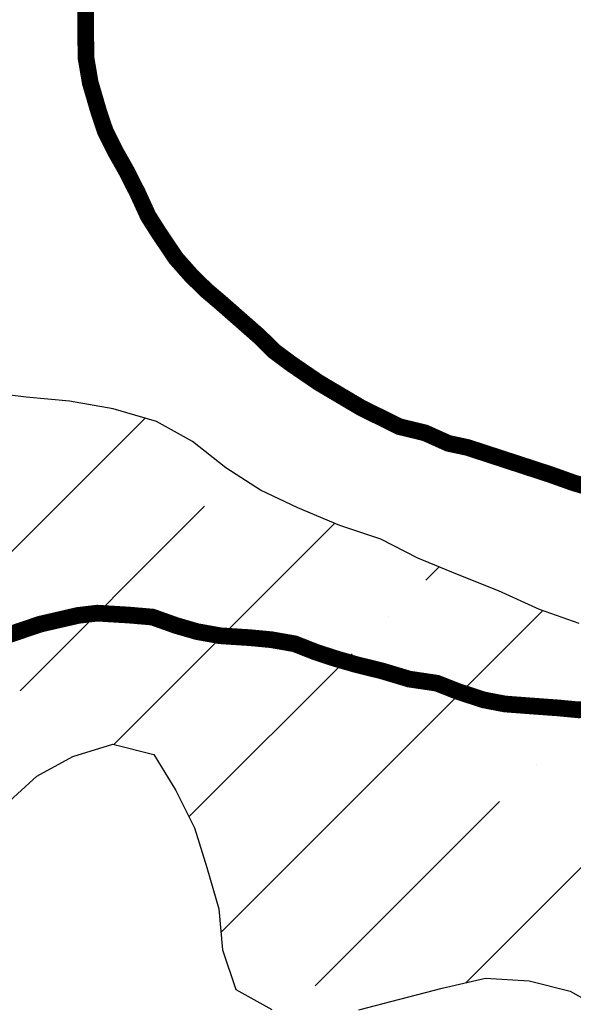
# Model space of a CAD drawing. Extents: x -1100 to 47600, y -3600 to 23100.
# Drawn here: x 15821 to 16484, y 17390 to 18570 of the extents above; entities that cross this region are included whole.
import ezdxf

# ---------------------------------------------------------------- set-up
doc = ezdxf.new("R2010")
doc.units = 0
doc.header["$LTSCALE"] = 500
doc.header["$MEASUREMENT"] = 0
doc.layers.get('0').update_dxf_attribs({"linetype": 'CONTINUOUS'})
for name, color, linetype in [('2500', 7, 'CONTINUOUS'), ('GLACIERBOUNDARY', 140, 'CONTINUOUS'), ('HATCHBEDROCK', 136, 'CONTINUOUS')]:
    doc.layers.add(name, color=color, linetype=linetype)
doc.layers.get('0').off()

# ---------------------------------------------------------------- blocks, each defined once
blk = doc.blocks.new('*X39')
at = {"color": 0}
for p, q in [((14831.3, 16952.6), (15971.3, 18092.6)), ((15821.5, 17766.1), (16042.5, 17987)), ((15933.8, 17701.6), (16198.8, 17966.6)), ((16307.7, 17898.6), (16323.6, 17914.6)), ((16062.2, 17476.4), (16447.8, 17862)), ((16263.5, 17854.4), (16263.5, 17854.4)), ((16023.9, 17614.9), (16219.3, 17810.3)), ((16355.6, 17416.3), (16714.7, 17775.4)), ((16440.2, 17677.7), (16440.2, 17677.7)), ((16175.1, 17412.5), (16396, 17633.5))]:
    blk.add_line(p, q, dxfattribs=at)

msp = doc.modelspace()

# ---------------------------------------------------------------- linework, layer by layer
at = {"layer": '2500', "const_width": 20}
for points in [[(15902.5, 18606.2), (15900.1, 18578.3), (15900.4, 18524.9), (15905.6, 18494.4), (15916, 18458.9), (15923.7, 18436.1), (15936.5, 18410.7), (15949.4, 18387.9), (15962.2, 18362.6), (15975, 18334.7), (15987.8, 18314.5), (16008.3, 18284.1), (16026.2, 18263.9), (16044.1, 18246.2), (16062, 18231), (16107.9, 18190.7), (16125.8, 18173), (16146.2, 18157.8), (16179.3, 18135.2), (16230.3, 18105), (16276.1, 18082.4), (16306.7, 18075), (16334.7, 18062.4), (16357.6, 18057.5), (16456.8, 18025.1), (16484.8, 18015.1), (16510.3, 18007.6)], [(16516.7, 17745.8), (16491.3, 17743.1), (16465.9, 17745.5), (16432.9, 17747.9), (16402.4, 17750.2), (16376.9, 17755.1), (16346.4, 17765.1), (16320.9, 17775.1), (16287.9, 17780), (16254.8, 17789.9), (16224.3, 17797.4), (16198.8, 17804.8), (16175.9, 17812.3), (16150.5, 17822.3), (16122.5, 17827.2), (16097.1, 17829.6), (16061.5, 17831.9), (16033.5, 17836.9), (16008.1, 17844.3), (15980.1, 17854.3), (15952.1, 17856.7), (15914, 17859), (15891.1, 17856.3), (15845.5, 17845.8), (15784.6, 17825.1)]]:
    msp.add_lwpolyline(points, dxfattribs=at)
at = {"layer": 'GLACIERBOUNDARY'}
for points in [[(16491.4, 17846.7), (16443.9, 17863.3), (16394.9, 17885.9), (16345.8, 17905.4), (16298.3, 17925), (16253.7, 17947.5), (16204.7, 17964.1), (16154.2, 17985.2), (16109.6, 18006.2), (16068.1, 18033.2), (16028, 18064.6), (15985, 18088.7), (15933, 18103.8), (15880.9, 18112.9), (15828.8, 18117.6), (15779.7, 18123.8)], [(15713.8, 17365.1), (15700.6, 17412.7), (15705.3, 17461.8), (15720.4, 17509.4), (15738.5, 17555.4), (15768.4, 17595.5), (15804.3, 17629.6), (15841.7, 17663.6), (15884.9, 17687.3), (15932.6, 17701.9), (15981.7, 17689.8), (16008.3, 17646.5), (16030.4, 17601.8), (16045.1, 17554.1), (16059.7, 17504.9), (16064, 17455.7), (16080.1, 17408), (16123.2, 17384)], [(16227.4, 17383.6), (16276.5, 17396.7), (16327.2, 17409.9), (16379.4, 17421.6), (16431.4, 17418.4), (16480.5, 17406.2), (16523.5, 17382.2)]]:
    msp.add_lwpolyline(points, dxfattribs=at)

# ---------------------------------------------------------------- block references
at = {"layer": 'HATCHBEDROCK'}
msp.add_blockref('*X39', (0, 0), dxfattribs=at)

doc.saveas('drawing.dxf')
